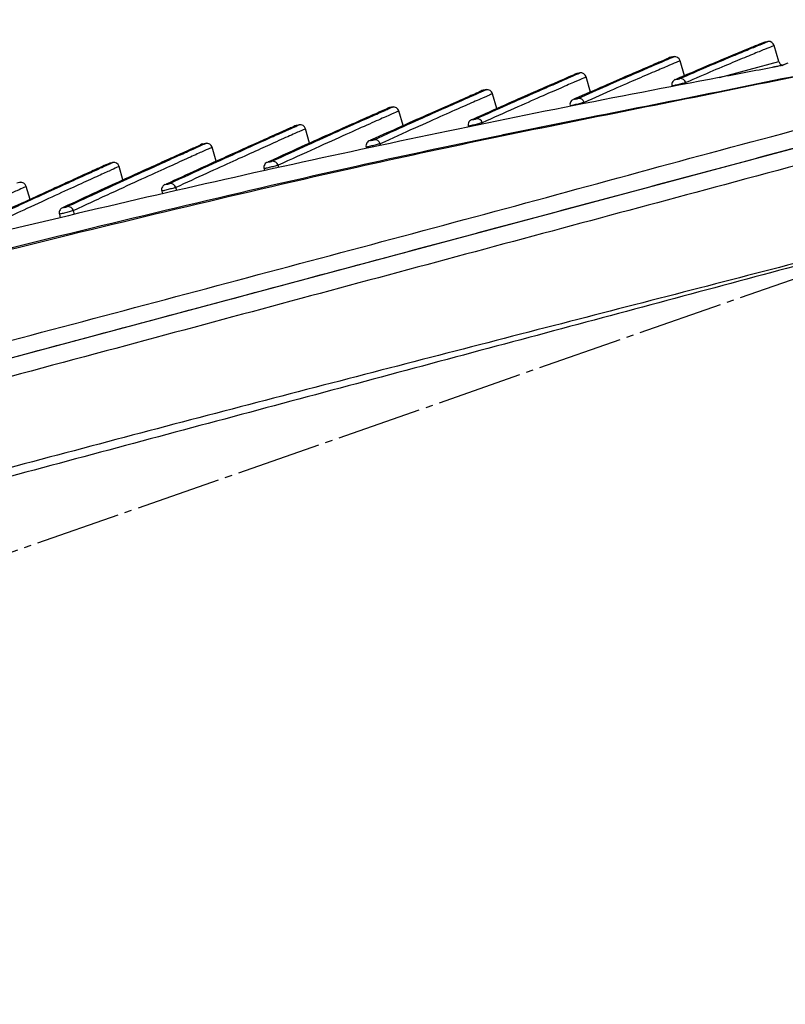
# Model space of a CAD drawing. Units: inches. Extents: x 2 to 91225, y 6 to 3406.
# Drawn here: x 3788 to 3925, y 1765 to 1942 of the extents above; entities that cross this region are included whole.
import ezdxf

# ---------------------------------------------------------------- set-up
doc = ezdxf.new("R2010")
doc.units = ezdxf.units.IN
doc.header["$MEASUREMENT"] = 0
doc.linetypes.add('AI-Linetype-10', pattern=[19.05, 15.24, -1.27, 1.27, -1.27])
doc.styles.get("Standard").update_dxf_attribs({"font": 'univer.TTF'})
doc.dimstyles.new('STANDARD$2', dxfattribs={"dimscale": 10, "dimtxt": 2.5, "dimasz": 2.5, "dimexe": 1.25, "dimexo": 0.625, "dimtad": 1, "dimdec": 0, "dimzin": 0, "dimdsep": 46, "dimlunit": 6, "dimtxsty": 'Standard', "dimcen": 2.5, "dimse1": 1, "dimse2": 1, "dimclrd": 5, "dimclre": 5, "dimclrt": 2, "dimadec": 0, "dimazin": 0, "dimtfac": 1, "dimtdec": 0, "dimtmove": 0, "dimatfit": 3, "dimfxl": 0, "dimtolj": 1, "dimtzin": 0, "dimarcsym": 0})

# ---------------------------------------------------------------- blocks, each defined once
blk = doc.blocks.new('*D200')
at = {"color": 5, "lineweight": -2, "transparency": 16777216}
blk.add_arc((3397.03, 1764.13), 685.77, 2.08884, 12.91116, dxfattribs=at)
at = {"color": 5, "transparency": 16777216}
for points in [[(4061.43, 1916.36), (4069.51, 1918.37), (4059.44, 1941.63)], [(4086.52, 1789.21), (4078.19, 1789.05), (4082.81, 1764.13)]]:
    blk.add_solid(points, dxfattribs=at)
at = {"layer": 'Defpoints', "color": 0, "transparency": 16777216}
for p in [(3953.48, 1913.23), (3675.49, 1838.74), (4080.2, 1823.9), (3554.61, 1764.13), (4082.81, 1764.13)]:
    blk.add_point(p, dxfattribs=at)
at = {"color": 2, "transparency": 16777216, "insert": (4093.25, 1855.79), "char_height": 25, "attachment_point": 5, "rotation": 277.5}
blk.add_mtext('\\A1;{\\H0.8x;15°}', dxfattribs=at)

msp = doc.modelspace()

# ---------------------------------------------------------------- linework, layer by layer
at = {"color": 5, "linetype": 'AI-Linetype-10'}
msp.add_line((3557.29, 1766.12), (4059.44, 1941.63), dxfattribs=at)
at = {"color": 7, "linetype": 'Continuous', "lineweight": 25}
for p, q in [((3922, 1937.72), (3921.35, 1937.62)), ((3923.82, 1934.11), (3923, 1936.99)), ((3905.12, 1935), (3904.47, 1934.89)), ((3906.9, 1931.58), (3906.13, 1934.27)), ((3925.42, 1933.81), (3924.67, 1933.52)), ((3888.3, 1932.1), (3887.64, 1931.98)), ((3890.08, 1928.66), (3889.31, 1931.36)), ((3871.51, 1929.1), (3870.84, 1928.97)), ((3873.28, 1925.68), (3872.51, 1928.36)), ((3854.75, 1926), (3854.06, 1925.87)), ((3856.5, 1922.63), (3855.74, 1925.26)), ((3874.42, 1921.07), (3888.69, 1923.93)), ((3695.03, 1856.57), (3943.74, 1923.21)), ((3838.01, 1922.8), (3837.32, 1922.66)), ((3839.74, 1919.48), (3839, 1922.06)), ((3874.42, 1921.07), (3874.41, 1921.05)), ((3821.31, 1919.49), (3820.6, 1919.34)), ((3823.01, 1916.24), (3822.29, 1918.75)), ((3849.89, 1918.77), (3849.95, 1918.53)), ((3804.63, 1916.05), (3803.92, 1915.89)), ((3806.3, 1912.89), (3805.61, 1915.31)), ((3805.61, 1915.31), (3805.61, 1915.31)), ((3831.58, 1914.91), (3831.67, 1914.56)), ((3787.99, 1912.48), (3787.27, 1912.31)), ((3789.64, 1909.41), (3788.97, 1911.73)), ((3813.25, 1910.91), (3813.38, 1910.39)), ((3794.91, 1906.77), (3795.07, 1906.12))]:
    msp.add_line(p, q, dxfattribs=at)
at = {"color": 8, "linetype": 'Continuous', "lineweight": 25}
for p, q in [((3913.21, 1931.27), (3923.82, 1934.11)), ((3907.24, 1930.11), (3907.17, 1930.34)), ((3889, 1926.59), (3888.94, 1926.79)), ((3870.75, 1922.89), (3870.68, 1923.14)), ((3874.41, 1921.05), (3874.38, 1921)), ((3852.49, 1919.08), (3852.4, 1919.4)), ((3834.21, 1915.11), (3834.09, 1915.53)), ((3815.93, 1910.98), (3815.76, 1911.54)), ((3797.61, 1906.73), (3797.42, 1907.4))]:
    msp.add_line(p, q, dxfattribs=at)
at = {"color": 7, "linetype": 'Continuous', "lineweight": 25, "flags": 128}
for points in [[(3924.66, 1933.53), (3924.66, 1933.53), (3924.59, 1933.5)], [(3887, 1927.34), (3887.04, 1927.36), (3887.23, 1927.41)], [(3850.45, 1919.94), (3850.49, 1919.95), (3850.68, 1920.01)], [(3832.15, 1916.07), (3832.18, 1916.09), (3832.37, 1916.14)], [(3813.82, 1912.08), (3813.85, 1912.09), (3814.03, 1912.14)], [(3795.48, 1907.93), (3795.5, 1907.95), (3795.68, 1908)]]:
    msp.add_lwpolyline(points, dxfattribs=at)
at = {"color": 8, "linetype": 'Continuous', "lineweight": 25, "flags": 128}
for points in [[(3905.25, 1930.9), (3905.29, 1930.91), (3905.48, 1930.97)], [(3868.74, 1923.69), (3868.78, 1923.71), (3868.97, 1923.76)]]:
    msp.add_lwpolyline(points, dxfattribs=at)
at = {"color": 7, "linetype": 'Continuous', "lineweight": 25}
for centre, radius, start, end in [((3921.5, 1936.63), 1, 98.7397, 123.7273), ((3922.04, 1936.71), 1, 16, 98.706), ((3904.63, 1933.9), 1, 99.5748, 124.8604), ((3905.17, 1933.99), 1, 16, 99.5549), ((3924.79, 1934.39), 1, 196, 256.5727), ((3888.35, 1931.09), 1, 16, 99.98), ((3906.21, 1930.07), 0.998, 15.8113, 98.0927), ((3871.02, 1927.99), 1, 100.302, 125.4958), ((3871.55, 1928.09), 1, 16, 100.2915), ((3887.98, 1926.52), 0.999, 15.8255, 98.1893), ((3854.25, 1924.89), 1, 100.649, 125.5924), ((3854.78, 1924.99), 1, 16.0001, 100.6375), ((3869.72, 1922.87), 0.999, 15.8266, 98.1704), ((3837.51, 1921.68), 1, 101.0304, 125.7005), ((3838.04, 1921.79), 1, 16.0001, 101.0177), ((3820.8, 1918.37), 1, 101.446, 125.813), ((3821.33, 1918.47), 1, 16.0001, 101.4323), ((3851.44, 1919.12), 0.999, 15.8242, 98.1707), ((3804.65, 1915.03), 1, 16.0001, 101.8811), ((3833.13, 1915.26), 0.999, 15.8177, 98.1874), ((3788.01, 1911.46), 1, 16.0001, 102.364), ((3814.8, 1911.27), 0.999, 15.8074, 98.2165), ((3796.46, 1907.13), 0.998, 15.794, 98.2516)]:
    msp.add_arc(centre, radius, start, end, dxfattribs=at)
at = {"color": 8, "linetype": 'Continuous', "lineweight": 25}
msp.add_arc((3925.26, 1931.83), 1.8, 98.5143, 109.367, dxfattribs=at)
at = {"color": 7, "linetype": 'Continuous', "lineweight": 25}
for points, knots in [([(3921.34, 1937.62), (3921.26, 1937.58), (3921.1, 1937.52), (3919.74, 1936.97), (3917.57, 1936.08), (3914.47, 1934.8), (3910.52, 1933.14), (3907.16, 1931.69), (3905.48, 1930.97)], [0, 0, 0, 0, 0.162647, 0.328174, 0.493612, 0.662376, 0.831236, 1, 1, 1, 1]), ([(3906.07, 1931.06), (3907.72, 1931.77), (3911, 1933.19), (3914.88, 1934.83), (3918, 1936.12), (3920.22, 1937.03), (3921.63, 1937.6), (3921.8, 1937.67), (3921.89, 1937.7)], [0, 0, 0, 0, 0.164991, 0.330071, 0.495062, 0.663344, 0.831719, 1, 1, 1, 1]), ([(3923, 1936.99), (3922.92, 1936.96), (3922.75, 1936.89), (3921.4, 1936.34), (3919.23, 1935.46), (3916.14, 1934.17), (3912.2, 1932.52), (3908.85, 1931.07), (3907.17, 1930.34)], [0, 0, 0, 0, 0.1649964, 0.3300806, 0.4950768, 0.6633535, 0.831724, 1, 1, 1, 1]), ([(3904.46, 1934.89), (3904.37, 1934.85), (3904.19, 1934.77), (3902.73, 1934.15), (3900.38, 1933.14), (3897.01, 1931.69), (3892.72, 1929.83), (3889.06, 1928.22), (3887.23, 1927.41)], [0, 0, 0, 0, 0.16321, 0.328359, 0.493408, 0.662236, 0.831172, 1, 1, 1, 1]), ([(3887.84, 1927.51), (3889.62, 1928.3), (3893.18, 1929.88), (3897.39, 1931.71), (3900.78, 1933.17), (3903.19, 1934.21), (3904.72, 1934.86), (3904.91, 1934.94), (3905, 1934.98)], [0, 0, 0, 0, 0.164764, 0.329628, 0.494392, 0.662892, 0.831499, 1, 1, 1, 1]), ([(3940.14, 1934.22), (3932.55, 1932.62), (3917.36, 1929.41), (3894.37, 1924.84), (3871.3, 1920.18), (3845.75, 1914.68), (3817.76, 1908.15), (3787.29, 1900.75), (3757.85, 1893.3), (3729.46, 1885.87), (3702.14, 1878.45), (3673.09, 1870.28), (3642.36, 1861.28), (3610.02, 1851.4), (3577.99, 1841.22), (3546.34, 1830.77), (3519.05, 1821.41), (3495.99, 1813.29), (3483.37, 1808.73), (3477.06, 1806.45)], [0, 0, 0, 0, 0.048871, 0.097761, 0.146648, 0.195516, 0.259929, 0.324363, 0.388777, 0.446833, 0.504907, 0.562962, 0.63292, 0.702961, 0.773031, 0.843072, 0.913029, 0.956515, 1, 1, 1, 1]), ([(3477.12, 1806.64), (3483.43, 1808.92), (3496.04, 1813.49), (3519.1, 1821.63), (3546.37, 1831), (3578.01, 1841.48), (3610.02, 1851.68), (3642.34, 1861.58), (3673.05, 1870.59), (3702.09, 1878.77), (3729.38, 1886.18), (3757.76, 1893.6), (3787.19, 1901.04), (3817.64, 1908.42), (3845.63, 1914.92), (3871.17, 1920.39), (3894.25, 1925.02), (3917.24, 1929.55), (3932.44, 1932.73), (3940.03, 1934.32)], [0, 0, 0, 0, 0.043489, 0.086979, 0.156938, 0.22698, 0.297051, 0.367094, 0.437053, 0.495105, 0.553175, 0.611228, 0.675638, 0.74007, 0.80448, 0.853349, 0.902237, 0.951128, 1, 1, 1, 1]), ([(3906.13, 1934.27), (3906.04, 1934.23), (3905.86, 1934.15), (3904.4, 1933.53), (3902.05, 1932.52), (3898.69, 1931.08), (3894.41, 1929.22), (3890.76, 1927.6), (3888.94, 1926.79)], [0, 0, 0, 0, 0.164766, 0.329632, 0.494398, 0.662896, 0.831502, 1, 1, 1, 1]), ([(3922.97, 1933.12), (3922.87, 1933.1), (3919.64, 1932.47), (3916.34, 1931.85), (3913.14, 1931.25)], [0, 0, 0, 0, 0.0313701, 1, 1, 1, 1]), ([(3924.6, 1933.51), (3924.6, 1933.51), (3924.62, 1933.51), (3924.55, 1933.49), (3924.37, 1933.43), (3923.93, 1933.32), (3923.41, 1933.21), (3923.02, 1933.14), (3922.9, 1933.11)], [0, 0, 0, 0, 0.001163, 0.123481, 0.297217, 0.560149, 0.871266, 1, 1, 1, 1]), ([(3924.99, 1933.61), (3924.99, 1933.61), (3924.87, 1933.56), (3924.5, 1933.45), (3923.74, 1933.27), (3923.19, 1933.16), (3922.97, 1933.12)], [0, 0, 0, 0, 0.011861, 0.4053, 0.76123, 1, 1, 1, 1]), ([(3913.14, 1931.25), (3903.92, 1929.49), (3885.47, 1925.97), (3857.65, 1920.25), (3829.78, 1914.21), (3801.7, 1907.76), (3773.43, 1900.96), (3745, 1893.84), (3716.63, 1886.46), (3697.81, 1881.31), (3688.41, 1878.73)], [0, 0, 0, 0, 0.123689, 0.2474573, 0.3712237, 0.4949102, 0.6211449, 0.7474574, 0.873768, 1, 1, 1, 1]), ([(3887.63, 1931.98), (3887.54, 1931.93), (3887.35, 1931.85), (3885.76, 1931.16), (3883.22, 1930.06), (3879.57, 1928.46), (3874.92, 1926.42), (3870.95, 1924.64), (3868.97, 1923.76)], [0, 0, 0, 0, 0.163249, 0.328096, 0.49283, 0.661846, 0.830985, 1, 1, 1, 1]), ([(3869.58, 1923.86), (3871.51, 1924.72), (3875.36, 1926.45), (3879.91, 1928.46), (3883.58, 1930.07), (3886.21, 1931.21), (3887.87, 1931.94), (3888.07, 1932.03), (3888.17, 1932.07)], [0, 0, 0, 0, 0.164511, 0.329135, 0.493646, 0.66239, 0.831256, 1, 1, 1, 1]), ([(3889.31, 1931.36), (3889.21, 1931.32), (3889.02, 1931.24), (3887.44, 1930.55), (3884.9, 1929.44), (3881.25, 1927.85), (3876.61, 1925.8), (3872.66, 1924.03), (3870.68, 1923.14)], [0, 0, 0, 0, 0.164513, 0.329138, 0.493651, 0.662394, 0.831258, 1, 1, 1, 1]), ([(3905.25, 1930.89), (3905.24, 1930.89), (3905.17, 1930.87), (3905.01, 1930.76), (3904.8, 1930.55), (3904.66, 1930.22), (3904.62, 1929.92), (3904.68, 1929.77), (3904.69, 1929.74)], [0, 0, 0, 0, 0.028927, 0.162778, 0.395192, 0.665473, 0.920793, 1, 1, 1, 1]), ([(3905.48, 1930.97), (3905.48, 1930.96), (3905.47, 1930.96), (3905.47, 1930.95), (3905.51, 1930.95), (3905.57, 1930.96), (3905.66, 1930.97), (3905.77, 1930.99), (3905.87, 1931.01), (3905.96, 1931.03), (3906.04, 1931.05), (3906.06, 1931.06), (3906.07, 1931.06)], [0, 0, 0, 0, 0.034602, 0.142335, 0.250471, 0.358651, 0.466498, 0.573787, 0.680537, 0.786995, 0.893502, 1, 1, 1, 1]), ([(3870.82, 1928.96), (3870.72, 1928.92), (3870.51, 1928.83), (3868.82, 1928.08), (3866.07, 1926.88), (3862.13, 1925.14), (3857.1, 1922.91), (3852.82, 1920.97), (3850.68, 1920.01)], [0, 0, 0, 0, 0.159893, 0.325073, 0.490124, 0.660036, 0.830089, 1, 1, 1, 1]), ([(3851.3, 1920.11), (3853.37, 1921.05), (3857.52, 1922.93), (3862.43, 1925.12), (3866.4, 1926.88), (3869.24, 1928.13), (3871.04, 1928.92), (3871.26, 1929.02), (3871.37, 1929.07)], [0, 0, 0, 0, 0.16423, 0.328586, 0.492816, 0.661831, 0.830985, 1, 1, 1, 1]), ([(3872.51, 1928.36), (3872.41, 1928.32), (3872.2, 1928.22), (3870.5, 1927.47), (3867.76, 1926.27), (3863.82, 1924.53), (3858.81, 1922.29), (3854.54, 1920.36), (3852.4, 1919.4)], [0, 0, 0, 0, 0.164232, 0.32859, 0.492821, 0.661835, 0.830987, 1, 1, 1, 1]), ([(3887.23, 1927.41), (3887.23, 1927.41), (3887.22, 1927.4), (3887.22, 1927.4), (3887.26, 1927.4), (3887.32, 1927.4), (3887.42, 1927.42), (3887.52, 1927.43), (3887.63, 1927.45), (3887.72, 1927.48), (3887.8, 1927.5), (3887.82, 1927.51), (3887.84, 1927.51)], [0, 0, 0, 0, 0.034756, 0.142575, 0.250726, 0.358839, 0.466567, 0.573732, 0.680404, 0.786863, 0.893431, 1, 1, 1, 1]), ([(3476.82, 1792.39), (3486.21, 1795.67), (3504.96, 1802.21), (3533.53, 1811.74), (3562.3, 1821.01), (3591.28, 1830), (3620.26, 1838.64), (3649.21, 1846.97), (3678.1, 1855.06), (3707.07, 1862.99), (3736.3, 1870.86), (3765.75, 1878.71), (3795.41, 1886.57), (3825.03, 1894.44), (3854.59, 1902.34), (3884.08, 1910.26), (3913.44, 1918.33), (3932.95, 1923.45), (3942.72, 1926.01)], [0, 0, 0, 0, 0.063614, 0.126989, 0.190146, 0.253096, 0.315853, 0.377338, 0.438711, 0.500011, 0.56127, 0.623767, 0.68628, 0.748835, 0.811457, 0.87417, 0.937003, 1, 1, 1, 1]), ([(3854.05, 1925.86), (3853.94, 1925.82), (3853.71, 1925.72), (3851.89, 1924.91), (3848.95, 1923.6), (3844.7, 1921.72), (3839.29, 1919.29), (3834.67, 1917.19), (3832.37, 1916.14)], [0, 0, 0, 0, 0.159713, 0.324561, 0.489266, 0.659458, 0.829809, 1, 1, 1, 1]), ([(3832.99, 1916.25), (3835.22, 1917.26), (3839.67, 1919.3), (3844.95, 1921.67), (3849.22, 1923.58), (3852.29, 1924.95), (3854.24, 1925.81), (3854.48, 1925.92), (3854.6, 1925.97)], [0, 0, 0, 0, 0.163916, 0.327975, 0.491891, 0.661208, 0.830682, 1, 1, 1, 1]), ([(3887.01, 1927.34), (3886.99, 1927.33), (3886.93, 1927.31), (3886.77, 1927.2), (3886.55, 1926.99), (3886.41, 1926.65), (3886.38, 1926.36), (3886.44, 1926.21), (3886.45, 1926.18)], [0, 0, 0, 0, 0.028201, 0.162595, 0.400351, 0.673007, 0.929104, 1, 1, 1, 1]), ([(3855.74, 1925.26), (3855.63, 1925.21), (3855.41, 1925.12), (3853.58, 1924.3), (3850.63, 1923), (3846.4, 1921.11), (3841, 1918.68), (3836.39, 1916.58), (3834.09, 1915.53)], [0, 0, 0, 0, 0.163918, 0.327977, 0.491895, 0.661211, 0.830684, 1, 1, 1, 1]), ([(3868.97, 1923.76), (3868.96, 1923.76), (3868.95, 1923.75), (3868.95, 1923.74), (3868.99, 1923.74), (3869.05, 1923.75), (3869.15, 1923.76), (3869.25, 1923.78), (3869.36, 1923.8), (3869.46, 1923.82), (3869.54, 1923.85), (3869.56, 1923.86), (3869.58, 1923.86)], [0, 0, 0, 0, 0.03488, 0.142754, 0.250911, 0.358975, 0.466619, 0.5737, 0.680322, 0.786784, 0.893392, 1, 1, 1, 1]), ([(3695.27, 1856.64), (3704.21, 1859.03), (3722.09, 1863.82), (3748.95, 1871.02), (3775.89, 1878.24), (3802.87, 1885.47), (3829.88, 1892.7), (3855.12, 1899.47), (3878.59, 1905.76), (3900.32, 1911.58), (3921.97, 1917.38), (3936.34, 1921.23), (3943.53, 1923.16)], [0, 0, 0, 0, 0.107546, 0.215115, 0.322662, 0.431058, 0.539478, 0.647874, 0.735805, 0.823735, 0.911867, 1, 1, 1, 1]), ([(3837.3, 1922.66), (3837.18, 1922.61), (3836.94, 1922.5), (3834.99, 1921.63), (3832.1, 1920.34), (3828.48, 1918.72), (3824.41, 1916.88), (3819.67, 1914.73), (3815.91, 1913), (3814.03, 1912.14)], [0, 0, 0, 0, 0.159451, 0.323933, 0.488252, 0.616113, 0.744126, 0.872139, 1, 1, 1, 1]), ([(3814.66, 1912.26), (3817.04, 1913.35), (3821.81, 1915.54), (3827.46, 1918.11), (3831.66, 1920), (3834.56, 1921.3), (3836.45, 1922.14), (3837.63, 1922.67), (3837.77, 1922.74), (3837.85, 1922.77)], [0, 0, 0, 0, 0.163558, 0.327276, 0.490835, 0.618051, 0.745417, 0.872784, 1, 1, 1, 1]), ([(3839, 1922.06), (3838.88, 1922.01), (3838.64, 1921.9), (3836.68, 1921.03), (3833.79, 1919.74), (3830.17, 1918.11), (3826.12, 1916.28), (3821.39, 1914.13), (3817.64, 1912.4), (3815.76, 1911.54)], [0, 0, 0, 0, 0.1635596, 0.3272783, 0.4908378, 0.6180535, 0.745419, 0.8727844, 1, 1, 1, 1]), ([(3868.74, 1923.69), (3868.73, 1923.68), (3868.67, 1923.66), (3868.49, 1923.54), (3868.27, 1923.31), (3868.14, 1922.94), (3868.12, 1922.66), (3868.17, 1922.54), (3868.18, 1922.53)], [0, 0, 0, 0, 0.027405, 0.16174, 0.433457, 0.715479, 0.972885, 1, 1, 1, 1]), ([(3944.51, 1920.21), (3934.39, 1917.49), (3915.18, 1912.34), (3886.65, 1904.67), (3859, 1897.24), (3831.19, 1889.76), (3802.37, 1882), (3782.81, 1876.75), (3772.58, 1874)], [0, 0, 0, 0, 0.178677, 0.33931, 0.499942, 0.661409, 0.822876, 1, 1, 1, 1]), ([(3820.59, 1919.34), (3820.52, 1919.31), (3820.38, 1919.25), (3819.21, 1918.72), (3817.32, 1917.88), (3814.62, 1916.66), (3811.13, 1915.09), (3806.8, 1913.12), (3801.73, 1910.8), (3797.7, 1908.93), (3795.68, 1908)], [0, 0, 0, 0, 0.119553, 0.24217, 0.36602, 0.489869, 0.616718, 0.743567, 0.871784, 1, 1, 1, 1]), ([(3796.31, 1908.12), (3797.63, 1908.73), (3800.26, 1909.95), (3804.59, 1911.95), (3809.12, 1914.02), (3813.41, 1915.97), (3816.83, 1917.52), (3819.29, 1918.62), (3820.84, 1919.32), (3821.03, 1919.41), (3821.13, 1919.45)], [0, 0, 0, 0, 0.082717, 0.165526, 0.302577, 0.439734, 0.576785, 0.717818, 0.858967, 1, 1, 1, 1]), ([(3822.29, 1918.75), (3822.2, 1918.71), (3822.02, 1918.63), (3820.54, 1917.97), (3818.17, 1916.9), (3814.78, 1915.37), (3810.4, 1913.38), (3805.77, 1911.26), (3801.38, 1909.24), (3798.74, 1908.01), (3797.42, 1907.4)], [0, 0, 0, 0, 0.137053, 0.274212, 0.411265, 0.5523, 0.693449, 0.834484, 0.917196, 1, 1, 1, 1]), ([(3850.46, 1919.93), (3850.44, 1919.93), (3850.38, 1919.91), (3850.21, 1919.79), (3849.98, 1919.55), (3849.86, 1919.19), (3849.83, 1918.91), (3849.89, 1918.79), (3849.89, 1918.77)], [0, 0, 0, 0, 0.026598, 0.165308, 0.432045, 0.712935, 0.969991, 1, 1, 1, 1]), ([(3850.68, 1920.01), (3850.67, 1920), (3850.66, 1920), (3850.66, 1919.99), (3850.69, 1919.99), (3850.76, 1919.99), (3850.85, 1920.01), (3850.96, 1920.03), (3851.07, 1920.05), (3851.17, 1920.07), (3851.25, 1920.09), (3851.28, 1920.11), (3851.3, 1920.11)], [0, 0, 0, 0, 0.034998, 0.142922, 0.25107, 0.359071, 0.466621, 0.573618, 0.680198, 0.786677, 0.893339, 1, 1, 1, 1]), ([(3803.92, 1915.9), (3803.86, 1915.87), (3803.74, 1915.82), (3802.68, 1915.34), (3800.82, 1914.51), (3797.98, 1913.22), (3794.23, 1911.51), (3789.53, 1909.36), (3783.97, 1906.8), (3779.52, 1904.73), (3777.3, 1903.7)], [0, 0, 0, 0, 0.109102, 0.218448, 0.346807, 0.475265, 0.603624, 0.735713, 0.86791, 1, 1, 1, 1]), ([(3777.94, 1903.82), (3779.74, 1904.66), (3783.35, 1906.35), (3788.37, 1908.67), (3793.04, 1910.82), (3797.12, 1912.69), (3800.36, 1914.16), (3802.69, 1915.22), (3804.17, 1915.89), (3804.35, 1915.97), (3804.44, 1916.01)], [0, 0, 0, 0, 0.106856, 0.213937, 0.343037, 0.472236, 0.601335, 0.734187, 0.867148, 1, 1, 1, 1]), ([(3805.61, 1915.31), (3805.52, 1915.27), (3805.35, 1915.19), (3803.96, 1914.56), (3801.7, 1913.54), (3798.49, 1912.08), (3794.32, 1910.18), (3789.56, 1907.99), (3784.47, 1905.63), (3780.85, 1903.95), (3779.04, 1903.1)], [0, 0, 0, 0, 0.129102, 0.258303, 0.387405, 0.520259, 0.653221, 0.786075, 0.892925, 1, 1, 1, 1]), ([(3832.15, 1916.07), (3832.14, 1916.06), (3832.07, 1916.04), (3831.9, 1915.92), (3831.67, 1915.68), (3831.55, 1915.32), (3831.53, 1915.04), (3831.58, 1914.92), (3831.59, 1914.91)], [0, 0, 0, 0, 0.025751, 0.171225, 0.437711, 0.717744, 0.974474, 1, 1, 1, 1]), ([(3832.37, 1916.14), (3832.36, 1916.14), (3832.35, 1916.13), (3832.34, 1916.12), (3832.38, 1916.12), (3832.44, 1916.12), (3832.53, 1916.14), (3832.64, 1916.16), (3832.75, 1916.18), (3832.86, 1916.21), (3832.94, 1916.23), (3832.97, 1916.24), (3832.99, 1916.25)], [0, 0, 0, 0, 0.035109, 0.143075, 0.251201, 0.359123, 0.46657, 0.573482, 0.680031, 0.786542, 0.893273, 1, 1, 1, 1]), ([(3788.97, 1911.73), (3788.89, 1911.7), (3788.73, 1911.62), (3787.4, 1911.02), (3785.27, 1910.05), (3782.22, 1908.66), (3778.27, 1906.84), (3773.39, 1904.59), (3767.61, 1901.9), (3762.97, 1899.73), (3760.64, 1898.64)], [0, 0, 0, 0, 0.121561, 0.243217, 0.364778, 0.489875, 0.615074, 0.740171, 0.869858, 1, 1, 1, 1]), ([(3813.82, 1912.07), (3813.81, 1912.07), (3813.74, 1912.04), (3813.56, 1911.92), (3813.33, 1911.67), (3813.22, 1911.3), (3813.2, 1911.03), (3813.25, 1910.92), (3813.26, 1910.91)], [0, 0, 0, 0, 0.0249122, 0.1806238, 0.4521967, 0.7311351, 0.987586, 1, 1, 1, 1]), ([(3814.03, 1912.14), (3814.03, 1912.14), (3814.01, 1912.13), (3814.01, 1912.12), (3814.04, 1912.12), (3814.1, 1912.12), (3814.2, 1912.14), (3814.3, 1912.16), (3814.42, 1912.18), (3814.52, 1912.21), (3814.61, 1912.24), (3814.65, 1912.25), (3814.66, 1912.26)], [0, 0, 0, 0, 0.035212, 0.143214, 0.251303, 0.359131, 0.466466, 0.573294, 0.67982, 0.786379, 0.893192, 1, 1, 1, 1]), ([(3795.48, 1907.93), (3795.47, 1907.93), (3795.39, 1907.9), (3795.22, 1907.78), (3795, 1907.55), (3794.88, 1907.21), (3794.85, 1906.93), (3794.91, 1906.79), (3794.92, 1906.77)], [0, 0, 0, 0, 0.024114, 0.194958, 0.429728, 0.695687, 0.949973, 1, 1, 1, 1]), ([(3795.68, 1908), (3795.68, 1908), (3795.66, 1907.99), (3795.65, 1907.98), (3795.68, 1907.97), (3795.74, 1907.98), (3795.84, 1907.99), (3795.95, 1908.01), (3796.06, 1908.04), (3796.17, 1908.07), (3796.26, 1908.1), (3796.3, 1908.11), (3796.31, 1908.12)], [0, 0, 0, 0, 0.035308, 0.143336, 0.251374, 0.359093, 0.466308, 0.573053, 0.679567, 0.786188, 0.893098, 1, 1, 1, 1]), ([(3941.04, 1901.68), (3933.45, 1899.7), (3918.28, 1895.76), (3895.12, 1889.78), (3871.72, 1883.74), (3848.12, 1877.64), (3824.37, 1871.45), (3800.53, 1865.18), (3784.61, 1860.92), (3776.65, 1858.79)], [0, 0, 0, 0, 0.142837, 0.285712, 0.428577, 0.57143, 0.714293, 0.85716, 1, 1, 1, 1]), ([(3940.73, 1901.19), (3933.21, 1899.17), (3918.13, 1895.13), (3895.08, 1888.95), (3871.75, 1882.7), (3848.2, 1876.39), (3824.54, 1870.05), (3800.8, 1863.69), (3784.93, 1859.44), (3776.99, 1857.31)], [0, 0, 0, 0, 0.142, 0.284565, 0.427962, 0.571297, 0.714204, 0.857197, 1, 1, 1, 1])]:
    msp.add_open_spline(points, degree=3, knots=knots, dxfattribs=at)
at = {"color": 8, "linetype": 'Continuous', "lineweight": 25}
for points, knots in [([(3907.17, 1930.34), (3907.12, 1930.33), (3907.02, 1930.3), (3906.71, 1930.22), (3906.32, 1930.12), (3905.89, 1930.01), (3905.47, 1929.91), (3905.09, 1929.82), (3904.82, 1929.76), (3904.68, 1929.73), (3904.69, 1929.74), (3904.69, 1929.74)], [0, 0, 0, 0, 0.116978, 0.233981, 0.350841, 0.467868, 0.585351, 0.703395, 0.821883, 0.940516, 1, 1, 1, 1]), ([(3888.94, 1926.79), (3888.89, 1926.78), (3888.78, 1926.75), (3888.46, 1926.66), (3888.07, 1926.56), (3887.63, 1926.45), (3887.21, 1926.35), (3886.84, 1926.26), (3886.57, 1926.2), (3886.44, 1926.17), (3886.45, 1926.18), (3886.45, 1926.18)], [0, 0, 0, 0, 0.117773, 0.235594, 0.353238, 0.470984, 0.589133, 0.707823, 0.826979, 0.946336, 1, 1, 1, 1]), ([(3870.68, 1923.14), (3870.62, 1923.13), (3870.51, 1923.09), (3870.18, 1923.01), (3869.79, 1922.91), (3869.35, 1922.8), (3868.93, 1922.69), (3868.56, 1922.61), (3868.3, 1922.55), (3868.17, 1922.52), (3868.19, 1922.53), (3868.19, 1922.53)], [0, 0, 0, 0, 0.118595, 0.237254, 0.35571, 0.474218, 0.593091, 0.712495, 0.832386, 0.952522, 1, 1, 1, 1]), ([(3852.4, 1919.4), (3852.34, 1919.38), (3852.22, 1919.34), (3851.89, 1919.25), (3851.48, 1919.15), (3851.05, 1919.04), (3850.62, 1918.93), (3850.26, 1918.85), (3850, 1918.79), (3849.88, 1918.77), (3849.9, 1918.78), (3849.9, 1918.78)], [0, 0, 0, 0, 0.11947, 0.239021, 0.358344, 0.477666, 0.597305, 0.717457, 0.838111, 0.959055, 1, 1, 1, 1]), ([(3834.09, 1915.53), (3834.03, 1915.51), (3833.9, 1915.48), (3833.56, 1915.38), (3833.16, 1915.28), (3832.72, 1915.16), (3832.29, 1915.06), (3831.93, 1914.98), (3831.69, 1914.92), (3831.57, 1914.9), (3831.59, 1914.91), (3831.59, 1914.91)], [0, 0, 0, 0, 0.120413, 0.240924, 0.361183, 0.481383, 0.601847, 0.722795, 0.844255, 0.966048, 1, 1, 1, 1]), ([(3815.76, 1911.54), (3815.7, 1911.52), (3815.57, 1911.48), (3815.22, 1911.38), (3814.81, 1911.28), (3814.37, 1911.16), (3813.94, 1911.06), (3813.59, 1910.97), (3813.35, 1910.92), (3813.24, 1910.9), (3813.26, 1910.91), (3813.27, 1910.91)], [0, 0, 0, 0, 0.121429, 0.242974, 0.364245, 0.485395, 0.606747, 0.728545, 0.850859, 0.973547, 1, 1, 1, 1]), ([(3797.42, 1907.4), (3797.35, 1907.38), (3797.21, 1907.34), (3796.85, 1907.24), (3796.44, 1907.13), (3795.99, 1907.01), (3795.57, 1906.91), (3795.22, 1906.83), (3794.99, 1906.78), (3794.89, 1906.76), (3794.91, 1906.77), (3794.92, 1906.77)], [0, 0, 0, 0, 0.12253, 0.245191, 0.367559, 0.489741, 0.612054, 0.734768, 0.857992, 0.981632, 1, 1, 1, 1])]:
    msp.add_open_spline(points, degree=3, knots=knots, dxfattribs=at)

# ---------------------------------------------------------------- dimensions: what is measured, and where the dimension line sits
at = {"color": 1}
dim = msp.add_angular_dim_2l(base=(4080.2, 1823.9), line1=((3554.61, 1764.13), (4082.81, 1764.13)), line2=((3953.48, 1913.23), (3675.49, 1838.74)), text='{\\H0.8x;<>}', dimstyle='STANDARD$2', dxfattribs=at)
dim.commit()
dim.dimension.update_dxf_attribs({"geometry": '*D200', "text_midpoint": (4093.25, 1855.79)})

doc.saveas('drawing.dxf')
